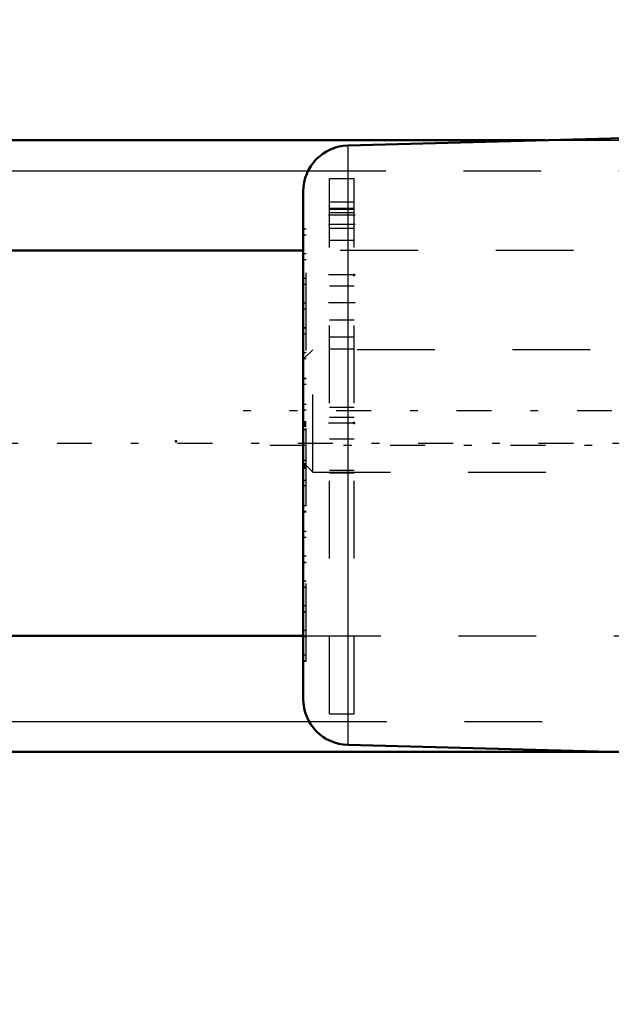
# Model space of a CAD drawing. Units: inches. Extents: x 7 to 162, y 14 to 166.
# Drawn here: x 40 to 48, y 74 to 87 of the extents above; entities that cross this region are included whole.
import ezdxf

# ---------------------------------------------------------------- set-up
doc = ezdxf.new("R2010")
doc.units = ezdxf.units.IN
doc.header["$MEASUREMENT"] = 0
doc.linetypes.add('Center', pattern=[1.5, 0.45, -0.5, 0.05, -0.5])
doc.linetypes.add('Dashed', pattern=[2, 1, -1])
for name, color, linetype, lineweight in [('2d ConnectionPoints', 7, 'Continuous', 50), ('AM_0', 7, 'Continuous', 50), ('AM_4', 3, 'Continuous', 25), ('AM_5', 3, 'Continuous', 25), ('AM_7', 7, 'Center', 25), ('AM_9', 6, 'Dashed', 25)]:
    doc.layers.add(name, color=color, linetype=linetype, lineweight=lineweight)
doc.dimstyles.get("Standard").update_dxf_attribs({"dimtxt": 0.18, "dimasz": 0.18, "dimexe": 0.18, "dimexo": 0.0625, "dimgap": 0.09, "dimtad": 0, "dimtih": 1, "dimtoh": 1, "dimdec": 4, "dimzin": 0, "dimdsep": 46, "dimtxsty": 'Standard', "dimcen": 0.09, "dimadec": 0, "dimazin": 0, "dimtfac": 1, "dimtdec": 4, "dimtofl": 0, "dimtmove": 0, "dimatfit": 3, "dimfxl": 0, "dimtolj": 1, "dimtzin": 0, "dimarcsym": 0})

# ---------------------------------------------------------------- blocks, each defined once
blk = doc.blocks.new('6_SH3_R021_0_in_NDK7V_1_1_GN_Wire_Rope_Hoist_900')
at = {"layer": 'AM_7'}
blk.add_line((60.431, 82.023), (43.282, 82.023), dxfattribs=at)
at = {"layer": 'AM_9'}
for p, q in [((44.179, 82.811), (44.061, 82.692)), ((44.179, 81.236), (44.179, 82.811)), ((49.75, 82.811), (44.179, 82.811)), ((44.061, 81.354), (44.061, 82.692)), ((44.061, 81.354), (44.179, 81.236)), ((44.179, 81.236), (49.75, 81.236))]:
    blk.add_line(p, q, dxfattribs=at)
blk = doc.blocks.new('28_SH3_20_50HZ_400V_0_in_NDK7V_1_1_GN_Wire_Rope_Hoist_900')
at = {"layer": 'AM_0'}
for p, q in [((50.632, 85.598), (44.632, 85.441)), ((44.057, 84.85), (44.057, 78.314)), ((44.632, 77.723), (50.632, 77.566))]:
    blk.add_line(p, q, dxfattribs=at)
for centre, start, end in [((44.647, 84.85), 91.5, 180), ((44.647, 78.314), 180, 268.5)]:
    blk.add_arc(centre, 0.591, start, end, dxfattribs=at)
at = {"layer": 'AM_4'}
blk.add_line((44.632, 85.441), (44.632, 77.723), dxfattribs=at)
at = {"layer": 'AM_7'}
blk.add_line((43.626, 81.582), (53.11, 81.582), dxfattribs=at)
at = {"layer": 'AM_9'}
for p, q in [((44.096, 84.363), (44.057, 84.363)), ((44.096, 84.363), (44.057, 84.363)), ((44.096, 78.801), (44.096, 84.363)), ((44.096, 84.285), (44.057, 84.285)), ((44.096, 84.047), (44.057, 84.047)), ((44.096, 83.969), (44.057, 83.969)), ((44.096, 83.729), (44.057, 83.729)), ((44.096, 83.728), (44.057, 83.728)), ((44.096, 83.65), (44.057, 83.65)), ((44.096, 83.412), (44.057, 83.412)), ((44.096, 83.334), (44.057, 83.334)), ((44.096, 83.091), (44.057, 83.091)), ((44.096, 83.09), (44.057, 83.09)), ((44.096, 83.012), (44.057, 83.012)), ((44.096, 82.771), (44.057, 82.771)), ((44.096, 82.694), (44.057, 82.694)), ((44.096, 82.44), (44.057, 82.44)), ((44.096, 82.436), (44.057, 82.436)), ((44.096, 82.362), (44.057, 82.362)), ((44.096, 82.104), (44.057, 82.104)), ((44.096, 82.035), (44.057, 82.035)), ((44.096, 81.884), (44.057, 81.884)), ((44.096, 81.873), (44.057, 81.873)), ((44.096, 81.868), (44.057, 81.868)), ((44.096, 81.866), (44.057, 81.866)), ((44.096, 81.858), (44.057, 81.858)), ((44.096, 81.849), (44.057, 81.849)), ((44.096, 81.846), (44.057, 81.846)), ((44.096, 81.84), (44.057, 81.84)), ((44.096, 81.821), (44.057, 81.821)), ((44.096, 81.779), (44.057, 81.779)), ((44.096, 81.385), (44.057, 81.385)), ((44.096, 81.343), (44.057, 81.343)), ((44.096, 81.324), (44.057, 81.324)), ((44.096, 81.318), (44.057, 81.318)), ((44.096, 81.315), (44.057, 81.315)), ((44.057, 81.306), (44.096, 81.306)), ((44.096, 81.298), (44.057, 81.298)), ((44.096, 81.296), (44.057, 81.296)), ((44.096, 81.292), (44.057, 81.292)), ((44.096, 81.28), (44.057, 81.28)), ((44.096, 81.129), (44.057, 81.129)), ((44.096, 81.06), (44.057, 81.06)), ((44.096, 80.803), (44.057, 80.803)), ((44.096, 80.728), (44.057, 80.728)), ((44.057, 80.724), (44.096, 80.724)), ((44.096, 80.47), (44.057, 80.47)), ((44.096, 80.393), (44.057, 80.393)), ((44.096, 80.152), (44.057, 80.152)), ((44.096, 80.074), (44.057, 80.074)), ((44.057, 80.073), (44.096, 80.073)), ((44.096, 79.83), (44.057, 79.83)), ((44.096, 79.752), (44.057, 79.752)), ((44.096, 79.514), (44.057, 79.514)), ((44.096, 79.436), (44.057, 79.436)), ((44.057, 79.435), (44.096, 79.435)), ((44.096, 79.195), (44.057, 79.195)), ((44.096, 79.117), (44.057, 79.117)), ((44.096, 78.88), (44.057, 78.88)), ((44.096, 78.801), (44.057, 78.801)), ((44.057, 78.801), (44.096, 78.801))]:
    blk.add_line(p, q, dxfattribs=at)
blk = doc.blocks.new('29_SH3_20_H33_50HZ_400V_0_in_NDK7V_1_1_GN_Wire_Rope_Hoist_900')
at = {"layer": 'AM_7'}
blk.add_line((20.737, 81.61), (67.239, 81.61), dxfattribs=at)
blk = doc.blocks.new('30_SH3_L_L3_DS2_0_in_NDK7V_1_1_GN_Wire_Rope_Hoist_900')
at = {"layer": 'AM_0'}
for p, q in [((44.057, 84.09), (23.707, 84.09)), ((23.707, 79.129), (44.057, 79.129))]:
    blk.add_line(p, q, dxfattribs=at)
at = {"layer": 'AM_9'}
for p, q in [((59.534, 84.09), (44.057, 84.09)), ((44.057, 79.129), (59.534, 79.129))]:
    blk.add_line(p, q, dxfattribs=at)
blk = doc.blocks.new('35_3437014250XA31371_6_0_in_NDK7V_1_1_GN_Wire_Rope_Hoist_900')
at = {"layer": 'AM_0'}
for p, q in [((25.203, 85.507), (47.179, 85.507)), ((25.203, 77.633), (59.337, 77.633))]:
    blk.add_line(p, q, dxfattribs=at)
at = {"layer": 'AM_4'}
for p, q in [((25.203, 85.114), (44.119, 85.114)), ((25.203, 78.027), (44.131, 78.027))]:
    blk.add_line(p, q, dxfattribs=at)
at = {"layer": 'AM_7'}
for p, q in [((44.727, 84.543), (44.38, 84.543)), ((44.727, 84.425), (44.38, 84.425)), ((44.727, 83.775), (44.38, 83.775)), ((44.727, 83.413), (44.38, 83.413)), ((44.727, 81.866), (44.38, 81.866))]:
    blk.add_line(p, q, dxfattribs=at)
at = {"layer": 'AM_9'}
for p, q in [((47.179, 85.507), (59.08, 85.507)), ((44.119, 85.114), (59.08, 85.114)), ((44.396, 78.125), (44.396, 85.015)), ((44.396, 85.015), (44.711, 85.015)), ((44.711, 78.125), (44.711, 85.015)), ((44.711, 84.71), (44.396, 84.71)), ((44.711, 84.627), (44.396, 84.627)), ((44.396, 84.622), (44.711, 84.622)), ((44.711, 84.572), (44.396, 84.572)), ((44.396, 84.375), (44.711, 84.375)), ((44.396, 84.222), (44.711, 84.222)), ((44.711, 83.629), (44.396, 83.629)), ((44.396, 83.196), (44.711, 83.196)), ((44.396, 82.978), (44.711, 82.978)), ((44.711, 82.82), (44.396, 82.82)), ((44.711, 82.068), (44.396, 82.068)), ((44.396, 81.944), (44.711, 81.944)), ((44.396, 81.663), (44.711, 81.663)), ((44.396, 81.262), (44.711, 81.262)), ((44.396, 81.226), (44.711, 81.226)), ((44.396, 78.125), (44.711, 78.125)), ((44.131, 78.027), (59.08, 78.027))]:
    blk.add_line(p, q, dxfattribs=at)
blk = doc.blocks.new('*D104')
at = {"layer": 'AM_5', "color": 0, "lineweight": -2}
for p, q in [((21.66, 81.61), (21.66, 21.627)), ((56.593, 51.403), (56.593, 21.627)), ((22.66, 21.627), (36.35, 21.627)), ((55.593, 21.627), (41.902, 21.627))]:
    blk.add_line(p, q, dxfattribs=at)
at = {"layer": 'AM_5', "color": 0}
for points in [[(22.66, 21.794), (22.66, 21.46), (21.66, 21.627)], [(55.593, 21.46), (55.593, 21.794), (56.593, 21.627)]]:
    blk.add_solid(points, dxfattribs=at)
at = {"layer": 'Defpoints', "color": 0}
for p in [(21.66, 81.61), (56.593, 51.403), (21.66, 22.127)]:
    blk.add_point(p, dxfattribs=at)
at = {"layer": 'AM_5', "color": 0, "insert": (39.126, 21.627), "char_height": 1, "attachment_point": 5}
blk.add_mtext('\\A1;34.933', dxfattribs=at)
blk = doc.blocks.new('*D108')
at = {"layer": 'AM_5', "color": 0, "lineweight": -2}
for p, q in [((16.896, 71.88), (16.896, 98.311)), ((17.896, 98.311), (42.76, 98.311)), ((69.891, 98.311), (45.027, 98.311)), ((70.891, 73.455), (70.891, 98.311))]:
    blk.add_line(p, q, dxfattribs=at)
at = {"layer": 'AM_5', "color": 0}
for points in [[(17.896, 98.477), (17.896, 98.144), (16.896, 98.311)], [(69.891, 98.144), (69.891, 98.477), (70.891, 98.311)]]:
    blk.add_solid(points, dxfattribs=at)
at = {"layer": 'Defpoints', "color": 0}
for p in [(70.891, 97.811), (70.891, 73.455), (16.896, 71.88)]:
    blk.add_point(p, dxfattribs=at)
at = {"layer": 'AM_5', "color": 0, "insert": (43.894, 98.311), "char_height": 1, "attachment_point": 5}
blk.add_mtext('\\A1;54', dxfattribs=at)

msp = doc.modelspace()

# ---------------------------------------------------------------- linework, layer by layer
at = {"layer": '2d ConnectionPoints'}
for p in [(44.7108, 83.77508), (44.7108, 81.86563), (42.41946, 81.63334)]:
    msp.add_point(p, dxfattribs=at)

# ---------------------------------------------------------------- block references
for name in ['35_3437014250XA31371_6_0_in_NDK7V_1_1_GN_Wire_Rope_Hoist_900', '29_SH3_20_H33_50HZ_400V_0_in_NDK7V_1_1_GN_Wire_Rope_Hoist_900', '28_SH3_20_50HZ_400V_0_in_NDK7V_1_1_GN_Wire_Rope_Hoist_900', '30_SH3_L_L3_DS2_0_in_NDK7V_1_1_GN_Wire_Rope_Hoist_900', '6_SH3_R021_0_in_NDK7V_1_1_GN_Wire_Rope_Hoist_900']:
    msp.add_blockref(name, (0, 0))

# ---------------------------------------------------------------- dimensions: what is measured, and where the dimension line sits
at = {"layer": 'AM_5'}
for base, p1, p2, text, picture, middle in [((70.89128, 98.31051), (16.89619, 71.88034), (70.89128, 73.45534), '54', '*D108', (43.89374, 98.31051)), ((21.65957, 21.62709), (56.59255, 51.40307), (21.65957, 81.60972), '34.933', '*D104', (39.12606, 21.62709))]:
    dim = msp.add_linear_dim(base=base, p1=p1, p2=p2, text=text, dimstyle='Standard', override={"dimtxt": 1, "dimasz": 1, "dimexe": 0, "dimexo": 0, "dimgap": 0.3}, dxfattribs=at)
    dim.commit()
    dim.dimension.update_dxf_attribs({"geometry": picture, "text_midpoint": middle, "dimtype": 160})

doc.saveas('drawing.dxf')
